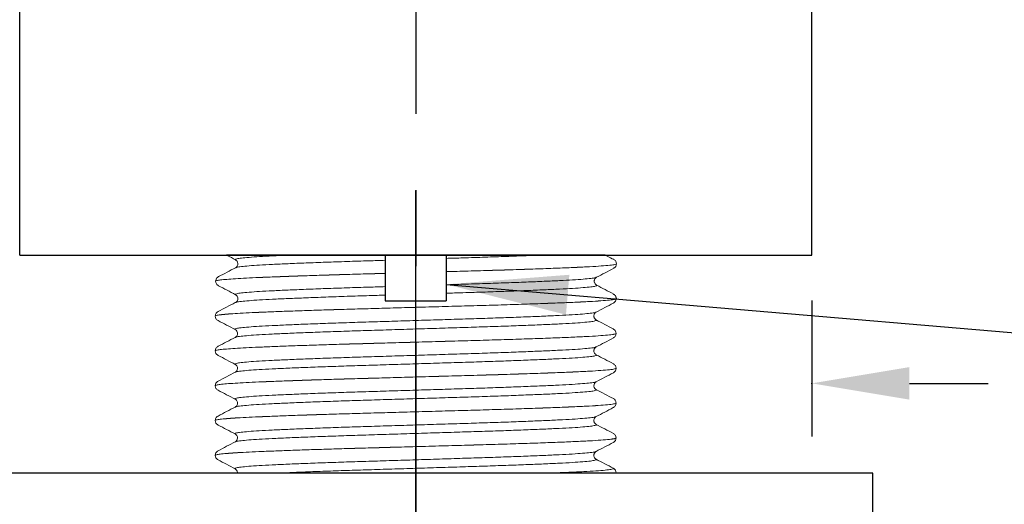
# Model space of a CAD drawing. Extents: x 1.5 to 20.6, y 1 to 25.9.
# Drawn here: x 9.6 to 11.6, y 4.7 to 5.7 of the extents above; entities that cross this region are included whole.
import ezdxf

# ---------------------------------------------------------------- set-up
doc = ezdxf.new("R2010")
doc.units = 0
doc.header["$LTSCALE"] = 1.25
doc.header["$MEASUREMENT"] = 0
doc.linetypes.add('CENTER2', pattern=[1.125, 0.75, -0.125, 0.125, -0.125])
doc.layers.get('0').update_dxf_attribs({"linetype": 'CONTINUOUS'})
doc.layers.get('DEFPOINTS').update_dxf_attribs({"linetype": 'CONTINUOUS'})
doc.layers.add('CENTER', color=1, linetype='CENTER2')
doc.layers.add('DIM', color=7, linetype='CONTINUOUS')
doc.styles.get("Standard").update_dxf_attribs({"font": 'MyriadPro-Regular.ttf'})
doc.dimstyles.new('DIMASZ', dxfattribs={"dimtxt": 0.08, "dimasz": 0.18, "dimexe": 0.18, "dimexo": 0.0625, "dimgap": 0.09, "dimtad": 0, "dimtih": 1, "dimtoh": 1, "dimdec": 3, "dimzin": 0, "dimdsep": 46, "dimtxsty": 'Standard', "dimcen": 0.09, "dimadec": 0, "dimazin": 0, "dimtfac": 1, "dimtdec": 3, "dimtofl": 0, "dimtmove": 2, "dimatfit": 3, "dimfxl": 1, "dimtolj": 1, "dimtzin": 0, "dimarcsym": 0})

# ---------------------------------------------------------------- blocks, each defined once
blk = doc.blocks.new('BTS1')
at = {"color": 4}
blk.add_line((0.3882, 0), (-0.3882, 0), dxfattribs=at)
at = {"color": 0}
for p, q in [((-0.0627, 0), (-0.0627, -0.0937)), ((0.0623, 0), (0.0623, -0.0937)), ((-0.0627, -0.0937), (0.0623, -0.0937)), ((0.9373, -0.447), (-0.9377, -0.447)), ((0.9373, -0.527), (0.9373, -0.447))]:
    blk.add_line(p, q, dxfattribs=at)
at = {"color": 1, "linetype": 'CENTER2'}
blk.add_line((-0.0002, -2.4049), (-0.0002, 0), dxfattribs=at)
at = {"color": 4, "linetype": 'Continuous', "lineweight": 15}
for p, q in [((-0.3687, -0.0097), (-0.3688, -0.0097)), ((0.4053, -0.0086), (0.4052, -0.0085)), ((0.4119, -0.0179), (0.4119, -0.0178)), ((-0.3689, -0.0259), (-0.3688, -0.0259)), ((0.4052, -0.0271), (0.4053, -0.0271)), ((-0.4106, -0.0535), (-0.4106, -0.0536)), ((-0.4041, -0.0443), (-0.404, -0.0442)), ((0.3701, -0.0455), (0.3702, -0.0454)), ((-0.404, -0.0629), (-0.4041, -0.0628)), ((0.3701, -0.0616), (0.37, -0.0616)), ((0.4045, -0.08), (0.4044, -0.0799)), ((0.4053, -0.08), (0.4052, -0.0799)), ((-0.3697, -0.0974), (-0.3696, -0.0973)), ((-0.3688, -0.0812), (-0.3689, -0.0812)), ((-0.3689, -0.0974), (-0.3688, -0.0973)), ((0.4044, -0.0986), (0.4045, -0.0985)), ((0.4111, -0.0893), (0.4111, -0.0892)), ((0.4119, -0.0893), (0.4119, -0.0892)), ((-0.4048, -0.1157), (-0.4047, -0.1157)), ((0.3693, -0.1169), (0.3694, -0.1169)), ((-0.4114, -0.125), (-0.4114, -0.125)), ((-0.4047, -0.1343), (-0.4048, -0.1343)), ((0.3694, -0.1331), (0.3693, -0.133)), ((-0.3696, -0.1526), (-0.3697, -0.1526)), ((0.4045, -0.1514), (0.4044, -0.1514)), ((0.4111, -0.1607), (0.4111, -0.1607)), ((-0.3697, -0.1688), (-0.3696, -0.1687)), ((0.4044, -0.17), (0.4045, -0.17)), ((-0.4114, -0.1964), (-0.4114, -0.1964)), ((-0.4048, -0.1871), (-0.4047, -0.1871)), ((0.3693, -0.1884), (0.3694, -0.1883)), ((-0.4047, -0.2057), (-0.4048, -0.2057)), ((-0.3696, -0.2241), (-0.3697, -0.224)), ((-0.3697, -0.2402), (-0.3696, -0.2402)), ((0.4111, -0.2321), (0.4111, -0.2321)), ((-0.4048, -0.2586), (-0.4047, -0.2585)), ((-0.4114, -0.2678), (-0.4114, -0.2679)), ((-0.4047, -0.2772), (-0.4048, -0.2771)), ((-0.3696, -0.2955), (-0.3697, -0.2955)), ((-0.3697, -0.3116), (-0.3696, -0.3116)), ((0.4044, -0.3129), (0.4045, -0.3128)), ((0.4111, -0.3036), (0.4111, -0.3035)), ((-0.4114, -0.3392), (-0.4114, -0.3393)), ((-0.4048, -0.33), (-0.4047, -0.33)), ((0.3692, -0.3312), (0.3694, -0.3312)), ((-0.4047, -0.3486), (-0.4048, -0.3485)), ((0.3694, -0.3474), (0.3693, -0.3473)), ((-0.3696, -0.3669), (-0.3697, -0.3669)), ((-0.3697, -0.3831), (-0.3696, -0.383)), ((0.4045, -0.3657), (0.4044, -0.3657)), ((0.4111, -0.375), (0.4111, -0.375)), ((-0.4048, -0.4014), (-0.4047, -0.4014)), ((0.3693, -0.4026), (0.3694, -0.4026)), ((0.4044, -0.3843), (0.4045, -0.3843)), ((-0.4114, -0.4107), (-0.4114, -0.4107)), ((0.3694, -0.4188), (0.3693, -0.4187)), ((0.4045, -0.4371), (0.4044, -0.4371)), ((0.4111, -0.4464), (0.4111, -0.4464))]:
    blk.add_line(p, q, dxfattribs=at)
for points, knots in [([(-0.3882, 0), (-0.3878, -0.0002), (-0.3816, -0.0034), (-0.3754, -0.0067), (-0.3695, -0.0097)], [0.4693339, 0.4693339, 0.4693339, 0.4693339, 0.5000275, 1, 1, 1, 1]), ([(0.0623, -0.0067), (0.074, -0.0064), (0.1012, -0.0055), (0.1429, -0.0042), (0.1865, -0.0027), (0.2242, -0.0013), (0.2464, -0.0004), (0.2556, 0)], [0.5354014, 0.5354014, 0.5354014, 0.5354014, 0.5658163, 0.6070517, 0.6487922, 0.690823, 0.7237329, 0.7237329, 0.7237329, 0.7237329]), ([(0.406, -0.0085), (0.4026, -0.0075), (0.3959, -0.004), (0.3891, -0.0005), (0.3882, 0)], [0, 0, 0, 0, 0.5000236, 0.5773702, 0.5773702, 0.5773702, 0.5773702]), ([(-0.3688, -0.0097), (-0.3694, -0.0095), (-0.3712, -0.0088), (-0.3678, -0.0076), (-0.3586, -0.0061), (-0.3428, -0.0046), (-0.3213, -0.0031), (-0.2944, -0.0017), (-0.2717, -0.0006), (-0.2587, -0.0001), (-0.2572, 0)], [0, 0, 0, 0, 0.0173516, 0.0587446, 0.1006398, 0.1426809, 0.1845037, 0.2257888, 0.2673098, 0.2728263, 0.2728263, 0.2728263, 0.2728263]), ([(-0.3696, -0.0098), (-0.3686, -0.0105), (-0.3665, -0.0119), (-0.3643, -0.0171), (-0.3658, -0.0232), (-0.3683, -0.025), (-0.3696, -0.0259)], [0, 0, 0, 0, 0.231962, 0.478417, 0.736326, 1, 1, 1, 1]), ([(-0.3687, -0.0258), (-0.3683, -0.0256), (-0.3672, -0.0248), (-0.3584, -0.0235), (-0.3429, -0.022), (-0.3213, -0.0205), (-0.2944, -0.0191), (-0.2624, -0.0176), (-0.2257, -0.0161), (-0.1851, -0.0146), (-0.1415, -0.0131), (-0.1003, -0.0118), (-0.0737, -0.011), (-0.0627, -0.0106)], [0, 0, 0, 0, 0.022982, 0.0648816, 0.1069271, 0.1487542, 0.1900436, 0.2315689, 0.2735268, 0.3155576, 0.3572981, 0.3985335, 0.4274624, 0.4274624, 0.4274624, 0.4274624]), ([(0.0623, -0.0339), (0.0775, -0.0335), (0.1099, -0.0326), (0.1583, -0.0312), (0.2067, -0.0297), (0.2517, -0.0282), (0.2924, -0.0267), (0.3278, -0.0252), (0.3577, -0.0238), (0.3816, -0.0223), (0.3989, -0.0208), (0.4098, -0.0193), (0.4112, -0.0183), (0.4119, -0.0178)], [0.5480419, 0.5480419, 0.5480419, 0.5480419, 0.5836201, 0.6248023, 0.6664886, 0.7084648, 0.7503682, 0.7918398, 0.8330758, 0.8748487, 0.9168395, 0.9586848, 1, 1, 1, 1]), ([(0.0623, -0.034), (0.0775, -0.0335), (0.1099, -0.0326), (0.1583, -0.0313), (0.2067, -0.0298), (0.2517, -0.0283), (0.2924, -0.0267), (0.3278, -0.0253), (0.3577, -0.0238), (0.3816, -0.0223), (0.3989, -0.0208), (0.4098, -0.0193), (0.4112, -0.0183), (0.4119, -0.0179)], [0.5480382, 0.5480382, 0.5480382, 0.5480382, 0.5836173, 0.6248004, 0.6664877, 0.7084649, 0.7503693, 0.7918418, 0.8330789, 0.8748527, 0.9168445, 0.9586908, 1, 1, 1, 1]), ([(0.4119, -0.0178), (0.4116, -0.0159), (0.411, -0.0121), (0.4077, -0.0097), (0.406, -0.0085)], [0, 0, 0, 0, 0.501232, 1, 1, 1, 1]), ([(0.406, -0.0271), (0.4077, -0.026), (0.411, -0.0236), (0.4116, -0.0198), (0.4119, -0.0179)], [0, 0, 0, 0, 0.498761, 1, 1, 1, 1]), ([(-0.4106, -0.0535), (-0.4106, -0.0535), (-0.4116, -0.0531), (-0.4085, -0.0523), (-0.4013, -0.051), (-0.3883, -0.0497), (-0.3706, -0.0484), (-0.3482, -0.0471), (-0.3216, -0.0459), (-0.291, -0.0446), (-0.2564, -0.0433), (-0.2185, -0.042), (-0.178, -0.0407), (-0.1354, -0.0395), (-0.0967, -0.0384), (-0.0723, -0.0377), (-0.0627, -0.0374)], [0, 0, 0, 0, 0.0000513, 0.0354566, 0.0712672, 0.107261, 0.1432087, 0.1788832, 0.2141655, 0.2497588, 0.2856699, 0.3216728, 0.3575381, 0.3930417, 0.428365, 0.4509165, 0.4509165, 0.4509165, 0.4509165]), ([(-0.4106, -0.0536), (-0.4106, -0.0536), (-0.4116, -0.0532), (-0.4085, -0.0523), (-0.4013, -0.051), (-0.3883, -0.0497), (-0.3706, -0.0484), (-0.3482, -0.0472), (-0.3216, -0.0459), (-0.291, -0.0447), (-0.2564, -0.0434), (-0.2185, -0.0421), (-0.178, -0.0408), (-0.1354, -0.0395), (-0.0967, -0.0384), (-0.0723, -0.0378), (-0.0627, -0.0375)], [0, 0, 0, 0, 0.0000347, 0.0354408, 0.0712522, 0.1072468, 0.1431954, 0.1788707, 0.2141539, 0.249748, 0.28566, 0.3216637, 0.3575299, 0.3930343, 0.4283585, 0.4509105, 0.4509105, 0.4509105, 0.4509105]), ([(-0.3696, -0.0259), (-0.3755, -0.029), (-0.3872, -0.0351), (-0.3989, -0.0412), (-0.4048, -0.0442)], [0, 0, 0, 0, 0.499972, 1, 1, 1, 1]), ([(0.3708, -0.0455), (0.3767, -0.0424), (0.3884, -0.0363), (0.4002, -0.0302), (0.406, -0.0271)], [0, 0, 0, 0, 0.499973, 1, 1, 1, 1]), ([(-0.4048, -0.0442), (-0.4063, -0.0451), (-0.4091, -0.0468), (-0.4101, -0.0513), (-0.4106, -0.0535)], [0, 0, 0, 0, 0.518386, 1, 1, 1, 1]), ([(-0.4106, -0.0536), (-0.4103, -0.0555), (-0.4098, -0.0593), (-0.4064, -0.0617), (-0.4048, -0.0628)], [0, 0, 0, 0, 0.501239, 1, 1, 1, 1]), ([(0.0623, -0.0608), (0.074, -0.0604), (0.1011, -0.0596), (0.1428, -0.0583), (0.1864, -0.0568), (0.2271, -0.0553), (0.2637, -0.0537), (0.2957, -0.0523), (0.3226, -0.0508), (0.3442, -0.0493), (0.3597, -0.0478), (0.3685, -0.0465), (0.3697, -0.0458), (0.3701, -0.0455)], [0.5711818, 0.5711818, 0.5711818, 0.5711818, 0.6015222, 0.6427533, 0.6844894, 0.7265159, 0.7684693, 0.8099903, 0.8512754, 0.8930982, 0.9351393, 0.9770345, 1, 1, 1, 1]), ([(0.3708, -0.0616), (0.3697, -0.0609), (0.3679, -0.0596), (0.3666, -0.0566), (0.3662, -0.0548), (0.3661, -0.0537), (0.3662, -0.0519), (0.3669, -0.0495), (0.3686, -0.0469), (0.37, -0.046), (0.3708, -0.0455)], [0, 0, 0, 0, 0.244677, 0.407037, 0.456279, 0.483981, 0.551098, 0.633035, 0.796352, 1, 1, 1, 1]), ([(-0.4048, -0.0629), (-0.3989, -0.0659), (-0.3872, -0.072), (-0.3755, -0.0781), (-0.3696, -0.0812)], [0, 0, 0, 0, 0.500027, 1, 1, 1, 1]), ([(-0.3689, -0.0812), (-0.3695, -0.081), (-0.3713, -0.0803), (-0.3679, -0.0791), (-0.3587, -0.0776), (-0.3429, -0.0761), (-0.3214, -0.0746), (-0.2944, -0.0731), (-0.2625, -0.0717), (-0.2258, -0.0701), (-0.1852, -0.0686), (-0.1416, -0.0671), (-0.1004, -0.0658), (-0.0737, -0.065), (-0.0627, -0.0647)], [0, 0, 0, 0, 0.0173516, 0.0587446, 0.1006398, 0.1426809, 0.1845037, 0.2257888, 0.2673098, 0.3092632, 0.3512897, 0.3930258, 0.4342569, 0.4632541, 0.4632541, 0.4632541, 0.4632541]), ([(0.0623, -0.0782), (0.074, -0.0778), (0.1011, -0.077), (0.1428, -0.0757), (0.1864, -0.0742), (0.2271, -0.0727), (0.2637, -0.0711), (0.2957, -0.0697), (0.3226, -0.0682), (0.3441, -0.0667), (0.3599, -0.0652), (0.3691, -0.0637), (0.3725, -0.0625), (0.3707, -0.0618), (0.3701, -0.0616)], [0.5354727, 0.5354727, 0.5354727, 0.5354727, 0.5658163, 0.6070517, 0.6487922, 0.690823, 0.7327808, 0.7743061, 0.8155956, 0.8574227, 0.8994681, 0.9413678, 0.9827651, 1, 1, 1, 1]), ([(0.406, -0.0799), (0.4001, -0.0769), (0.3884, -0.0708), (0.3767, -0.0647), (0.3708, -0.0616)], [0, 0, 0, 0, 0.500024, 1, 1, 1, 1]), ([(0.4111, -0.0892), (0.4108, -0.0873), (0.4102, -0.0835), (0.4069, -0.0811), (0.4053, -0.08)], [0, 0, 0, 0, 0.501232, 1, 1, 1, 1]), ([(0.4119, -0.0892), (0.4116, -0.0876), (0.4108, -0.0831), (0.4079, -0.0812), (0.406, -0.08)], [0, 0, 0, 0, 0.377787, 1, 1, 1, 1]), ([(-0.4114, -0.125), (-0.4114, -0.125), (-0.4124, -0.1245), (-0.4092, -0.1237), (-0.4021, -0.1224), (-0.3891, -0.1211), (-0.3714, -0.1198), (-0.349, -0.1186), (-0.3224, -0.1173), (-0.2918, -0.1161), (-0.2572, -0.1148), (-0.2193, -0.1135), (-0.1787, -0.1122), (-0.1362, -0.1109), (-0.092, -0.1097), (-0.0465, -0.1084), (0.0024, -0.107), (0.0539, -0.1056), (0.1067, -0.1041), (0.1575, -0.1027), (0.2059, -0.1012), (0.251, -0.0997), (0.2916, -0.0981), (0.3271, -0.0967), (0.3569, -0.0952), (0.3809, -0.0937), (0.3982, -0.0922), (0.4091, -0.0907), (0.4104, -0.0897), (0.4111, -0.0892)], [0, 0, 0, 0, 0.000051, 0.035457, 0.071267, 0.107261, 0.143209, 0.178883, 0.214166, 0.249759, 0.28567, 0.321673, 0.357538, 0.393042, 0.428365, 0.464112, 0.500087, 0.542034, 0.58362, 0.624802, 0.666489, 0.708465, 0.750368, 0.79184, 0.833076, 0.874849, 0.91684, 0.958685, 1, 1, 1, 1]), ([(-0.4114, -0.125), (-0.4114, -0.125), (-0.4124, -0.1246), (-0.4092, -0.1238), (-0.4021, -0.1225), (-0.3891, -0.1212), (-0.3714, -0.1199), (-0.349, -0.1186), (-0.3224, -0.1174), (-0.2918, -0.1161), (-0.2572, -0.1148), (-0.2193, -0.1135), (-0.1787, -0.1122), (-0.1362, -0.111), (-0.092, -0.1097), (-0.0465, -0.1084), (0.0024, -0.1071), (0.0539, -0.1056), (0.1067, -0.1041), (0.1575, -0.1027), (0.2059, -0.1012), (0.251, -0.0997), (0.2916, -0.0982), (0.3271, -0.0967), (0.3569, -0.0953), (0.3809, -0.0938), (0.3982, -0.0922), (0.4091, -0.0907), (0.4104, -0.0898), (0.4111, -0.0893)], [0, 0, 0, 0, 0.000035, 0.035441, 0.071252, 0.107247, 0.143195, 0.178871, 0.214154, 0.249748, 0.28566, 0.321664, 0.35753, 0.393034, 0.428358, 0.464106, 0.500082, 0.54203, 0.583617, 0.6248, 0.666488, 0.708465, 0.750369, 0.791842, 0.833079, 0.874853, 0.916845, 0.958691, 1, 1, 1, 1]), ([(-0.3704, -0.0973), (-0.3762, -0.1004), (-0.388, -0.1065), (-0.3997, -0.1126), (-0.4056, -0.1157)], [0, 0, 0, 0, 0.499972, 1, 1, 1, 1]), ([(-0.3696, -0.0812), (-0.3684, -0.082), (-0.3665, -0.0834), (-0.3651, -0.0867), (-0.3649, -0.0896), (-0.3652, -0.092), (-0.3667, -0.0953), (-0.3685, -0.0966), (-0.3696, -0.0973)], [0, 0, 0, 0, 0.279866, 0.451956, 0.498327, 0.58658, 0.754782, 1, 1, 1, 1]), ([(-0.3688, -0.0973), (-0.3684, -0.097), (-0.3673, -0.0963), (-0.3585, -0.095), (-0.343, -0.0935), (-0.3214, -0.092), (-0.2944, -0.0905), (-0.2625, -0.0891), (-0.2258, -0.0876), (-0.1852, -0.086), (-0.1416, -0.0845), (-0.1004, -0.0833), (-0.0737, -0.0824), (-0.0627, -0.0821)], [0, 0, 0, 0, 0.022982, 0.0648816, 0.1069271, 0.1487542, 0.1900436, 0.2315689, 0.2735268, 0.3155576, 0.3572981, 0.3985335, 0.4275337, 0.4275337, 0.4275337, 0.4275337]), ([(0.3701, -0.1169), (0.3759, -0.1139), (0.3877, -0.1077), (0.3994, -0.1016), (0.4052, -0.0986)], [0, 0, 0, 0, 0.499973, 1, 1, 1, 1]), ([(0.4053, -0.0986), (0.4069, -0.0974), (0.4102, -0.095), (0.4108, -0.0912), (0.4111, -0.0893)], [0, 0, 0, 0, 0.498761, 1, 1, 1, 1]), ([(-0.4056, -0.1157), (-0.407, -0.1165), (-0.4099, -0.1182), (-0.4109, -0.1228), (-0.4114, -0.125)], [0, 0, 0, 0, 0.518386, 1, 1, 1, 1]), ([(-0.3697, -0.1526), (-0.3702, -0.1524), (-0.3721, -0.1517), (-0.3686, -0.1505), (-0.3595, -0.149), (-0.3437, -0.1475), (-0.3221, -0.146), (-0.2952, -0.1446), (-0.2633, -0.1431), (-0.2266, -0.1416), (-0.186, -0.1401), (-0.1424, -0.1386), (-0.0965, -0.1371), (-0.0489, -0.1357), (-0.0002, -0.1341), (0.0486, -0.1326), (0.0962, -0.1311), (0.142, -0.1297), (0.1856, -0.1282), (0.2263, -0.1267), (0.2629, -0.1252), (0.2949, -0.1237), (0.3218, -0.1223), (0.3434, -0.1208), (0.3589, -0.1192), (0.3678, -0.118), (0.3689, -0.1172), (0.3693, -0.1169)], [0, 0, 0, 0, 0.017352, 0.058745, 0.10064, 0.142681, 0.184504, 0.225789, 0.26731, 0.309263, 0.35129, 0.393026, 0.434257, 0.475892, 0.51789, 0.559887, 0.601522, 0.642753, 0.684489, 0.726516, 0.768469, 0.80999, 0.851275, 0.893098, 0.935139, 0.977035, 1, 1, 1, 1]), ([(0.3701, -0.133), (0.369, -0.1323), (0.3672, -0.1311), (0.3658, -0.128), (0.3655, -0.1263), (0.3654, -0.1251), (0.3655, -0.1233), (0.3662, -0.1209), (0.3679, -0.1183), (0.3693, -0.1174), (0.3701, -0.1169)], [0, 0, 0, 0, 0.244677, 0.407037, 0.456279, 0.483981, 0.551098, 0.633035, 0.796352, 1, 1, 1, 1]), ([(-0.4114, -0.125), (-0.4111, -0.1269), (-0.4105, -0.1307), (-0.4072, -0.1331), (-0.4056, -0.1343)], [0, 0, 0, 0, 0.501239, 1, 1, 1, 1]), ([(-0.4056, -0.1343), (-0.3997, -0.1373), (-0.388, -0.1435), (-0.3762, -0.1496), (-0.3704, -0.1526)], [0, 0, 0, 0, 0.500027, 1, 1, 1, 1]), ([(-0.3696, -0.1687), (-0.3692, -0.1685), (-0.3681, -0.1677), (-0.3592, -0.1664), (-0.3437, -0.1649), (-0.3221, -0.1634), (-0.2952, -0.162), (-0.2633, -0.1605), (-0.2266, -0.159), (-0.186, -0.1575), (-0.1424, -0.156), (-0.0965, -0.1545), (-0.0489, -0.1531), (-0.0002, -0.1515), (0.0486, -0.15), (0.0962, -0.1485), (0.142, -0.1471), (0.1856, -0.1456), (0.2263, -0.1441), (0.263, -0.1426), (0.2949, -0.1411), (0.3218, -0.1397), (0.3434, -0.1382), (0.3592, -0.1366), (0.3683, -0.1351), (0.3718, -0.134), (0.3699, -0.1333), (0.3694, -0.1331)], [0, 0, 0, 0, 0.022982, 0.064882, 0.106927, 0.148754, 0.190044, 0.231569, 0.273527, 0.315558, 0.357298, 0.398534, 0.440173, 0.482175, 0.524176, 0.565816, 0.607052, 0.648792, 0.690823, 0.732781, 0.774306, 0.815596, 0.857423, 0.899468, 0.941368, 0.982765, 1, 1, 1, 1]), ([(0.4052, -0.1514), (0.3994, -0.1483), (0.3876, -0.1422), (0.3759, -0.1361), (0.37, -0.133)], [0, 0, 0, 0, 0.500024, 1, 1, 1, 1]), ([(-0.4114, -0.1964), (-0.4114, -0.1964), (-0.4124, -0.196), (-0.4092, -0.1952), (-0.4021, -0.1939), (-0.3891, -0.1926), (-0.3714, -0.1913), (-0.349, -0.19), (-0.3224, -0.1888), (-0.2918, -0.1875), (-0.2572, -0.1862), (-0.2193, -0.1849), (-0.1787, -0.1836), (-0.1362, -0.1824), (-0.092, -0.1812), (-0.0465, -0.1799), (0.0024, -0.1785), (0.0539, -0.1771), (0.1067, -0.1756), (0.1575, -0.1741), (0.2059, -0.1726), (0.251, -0.1711), (0.2916, -0.1696), (0.3271, -0.1681), (0.3569, -0.1667), (0.3809, -0.1652), (0.3982, -0.1637), (0.4091, -0.1622), (0.4104, -0.1612), (0.4111, -0.1607)], [0, 0, 0, 0, 0.000033, 0.035439, 0.071251, 0.107245, 0.143194, 0.178869, 0.214152, 0.249746, 0.285658, 0.321662, 0.357528, 0.393033, 0.428357, 0.464105, 0.500081, 0.542029, 0.583616, 0.624799, 0.666486, 0.708463, 0.750368, 0.79184, 0.833077, 0.874851, 0.916843, 0.958689, 1, 1, 1, 1]), ([(-0.4114, -0.1964), (-0.4109, -0.196), (-0.4099, -0.1951), (-0.4019, -0.1939), (-0.3892, -0.1926), (-0.3713, -0.1913), (-0.349, -0.19), (-0.3224, -0.1888), (-0.2918, -0.1875), (-0.2572, -0.1862), (-0.2193, -0.1849), (-0.1787, -0.1836), (-0.1362, -0.1823), (-0.092, -0.1811), (-0.0465, -0.1798), (0.0024, -0.1785), (0.0539, -0.177), (0.1067, -0.1755), (0.1575, -0.1741), (0.2059, -0.1726), (0.251, -0.1711), (0.2916, -0.1696), (0.3271, -0.1681), (0.3569, -0.1667), (0.3809, -0.1652), (0.3982, -0.1636), (0.4091, -0.1621), (0.4104, -0.1612), (0.4111, -0.1607)], [0, 0, 0, 0, 0.035368, 0.071182, 0.107179, 0.14313, 0.178807, 0.214092, 0.249688, 0.285602, 0.321608, 0.357477, 0.392983, 0.428309, 0.464059, 0.500038, 0.541988, 0.583577, 0.624763, 0.666453, 0.708433, 0.750339, 0.791814, 0.833054, 0.87483, 0.916824, 0.958673, 1, 1, 1, 1]), ([(-0.3704, -0.1526), (-0.3692, -0.1535), (-0.3673, -0.1548), (-0.3659, -0.1581), (-0.3656, -0.161), (-0.3659, -0.1634), (-0.3675, -0.1668), (-0.3693, -0.168), (-0.3704, -0.1688)], [0, 0, 0, 0, 0.279866, 0.451956, 0.498327, 0.58658, 0.754782, 1, 1, 1, 1]), ([(0.4111, -0.1607), (0.4108, -0.159), (0.4101, -0.1545), (0.4071, -0.1526), (0.4052, -0.1514)], [0, 0, 0, 0, 0.377787, 1, 1, 1, 1]), ([(0.4053, -0.17), (0.4069, -0.1688), (0.4102, -0.1664), (0.4108, -0.1626), (0.4111, -0.1607)], [0, 0, 0, 0, 0.498761, 1, 1, 1, 1]), ([(-0.3704, -0.1688), (-0.3762, -0.1718), (-0.388, -0.1779), (-0.3997, -0.184), (-0.4056, -0.1871)], [0, 0, 0, 0, 0.499973, 1, 1, 1, 1]), ([(0.3701, -0.1883), (0.3759, -0.1853), (0.3877, -0.1792), (0.3994, -0.1731), (0.4053, -0.17)], [0, 0, 0, 0, 0.499973, 1, 1, 1, 1]), ([(-0.4056, -0.1871), (-0.4072, -0.1883), (-0.4105, -0.1907), (-0.4111, -0.1945), (-0.4114, -0.1964)], [0, 0, 0, 0, 0.498769, 1, 1, 1, 1]), ([(-0.4114, -0.1964), (-0.4111, -0.1983), (-0.4105, -0.2022), (-0.4072, -0.2045), (-0.4056, -0.2057)], [0, 0, 0, 0, 0.501239, 1, 1, 1, 1]), ([(-0.3697, -0.224), (-0.3702, -0.2238), (-0.3721, -0.2231), (-0.3686, -0.222), (-0.3595, -0.2205), (-0.3437, -0.2189), (-0.3221, -0.2174), (-0.2952, -0.216), (-0.2633, -0.2145), (-0.2266, -0.213), (-0.186, -0.2115), (-0.1424, -0.21), (-0.0965, -0.2086), (-0.0489, -0.2071), (-0.0002, -0.2056), (0.0486, -0.204), (0.0962, -0.2026), (0.142, -0.2011), (0.1856, -0.1996), (0.2263, -0.1981), (0.2629, -0.1966), (0.2949, -0.1951), (0.3218, -0.1937), (0.3434, -0.1922), (0.3589, -0.1907), (0.3678, -0.1894), (0.3689, -0.1886), (0.3693, -0.1884)], [0, 0, 0, 0, 0.017205, 0.058602, 0.100501, 0.142546, 0.184373, 0.225662, 0.267187, 0.309144, 0.351174, 0.392914, 0.434149, 0.475789, 0.51779, 0.559791, 0.60143, 0.642665, 0.684405, 0.726436, 0.768393, 0.809918, 0.851207, 0.893033, 0.935078, 0.976978, 1, 1, 1, 1]), ([(0.37, -0.2045), (0.3693, -0.204), (0.3679, -0.2031), (0.366, -0.2002), (0.3654, -0.1977), (0.3654, -0.1959), (0.3655, -0.1951), (0.3658, -0.1933), (0.3672, -0.1903), (0.369, -0.1891), (0.3701, -0.1883)], [0, 0, 0, 0, 0.203074, 0.366139, 0.489683, 0.51515, 0.542968, 0.592334, 0.754968, 1, 1, 1, 1]), ([(-0.4055, -0.2057), (-0.3997, -0.2088), (-0.388, -0.2149), (-0.3762, -0.221), (-0.3704, -0.2241)], [0, 0, 0, 0, 0.500026, 1, 1, 1, 1]), ([(-0.3696, -0.2402), (-0.3692, -0.2399), (-0.3681, -0.2392), (-0.3592, -0.2379), (-0.3437, -0.2363), (-0.3221, -0.2348), (-0.2952, -0.2334), (-0.2633, -0.2319), (-0.2266, -0.2304), (-0.186, -0.2289), (-0.1424, -0.2274), (-0.0965, -0.226), (-0.0489, -0.2245), (-0.0002, -0.223), (0.0486, -0.2214), (0.0962, -0.22), (0.142, -0.2185), (0.1856, -0.217), (0.2263, -0.2155), (0.263, -0.214), (0.2949, -0.2125), (0.3218, -0.2111), (0.3434, -0.2096), (0.3592, -0.2081), (0.3683, -0.2066), (0.3718, -0.2054), (0.3699, -0.2047), (0.3693, -0.2045)], [0, 0, 0, 0, 0.0228492, 0.06474, 0.1067765, 0.1485948, 0.1898754, 0.2313919, 0.2733409, 0.3153628, 0.3570944, 0.3983211, 0.4399521, 0.4819448, 0.5239375, 0.5655684, 0.6067951, 0.6485267, 0.6905486, 0.7324976, 0.7740141, 0.8152948, 0.857113, 0.8991496, 0.9410404, 0.9824289, 1, 1, 1, 1]), ([(0.4053, -0.2228), (0.3994, -0.2198), (0.3877, -0.2137), (0.376, -0.2076), (0.3701, -0.2045)], [0, 0, 0, 0, 0.500026, 1, 1, 1, 1]), ([(-0.4114, -0.2679), (-0.4114, -0.2679), (-0.4124, -0.2674), (-0.4092, -0.2666), (-0.4021, -0.2653), (-0.3891, -0.264), (-0.3714, -0.2627), (-0.349, -0.2614), (-0.3224, -0.2602), (-0.2918, -0.259), (-0.2572, -0.2577), (-0.2193, -0.2564), (-0.1787, -0.2551), (-0.1362, -0.2538), (-0.092, -0.2526), (-0.0465, -0.2513), (0.0024, -0.2499), (0.0539, -0.2485), (0.1067, -0.247), (0.1575, -0.2456), (0.2059, -0.2441), (0.251, -0.2426), (0.2916, -0.241), (0.3271, -0.2396), (0.3569, -0.2381), (0.3809, -0.2366), (0.3982, -0.2351), (0.4091, -0.2336), (0.4104, -0.2326), (0.4111, -0.2321)], [0, 0, 0, 0, 0.000031, 0.035437, 0.071249, 0.107243, 0.143192, 0.178867, 0.21415, 0.249745, 0.285656, 0.32166, 0.357526, 0.393031, 0.428355, 0.464103, 0.500079, 0.542027, 0.583614, 0.624797, 0.666484, 0.708461, 0.750366, 0.791838, 0.833075, 0.874849, 0.916841, 0.958687, 1, 1, 1, 1]), ([(-0.4114, -0.2678), (-0.4109, -0.2674), (-0.4099, -0.2666), (-0.4019, -0.2653), (-0.3892, -0.264), (-0.3713, -0.2627), (-0.349, -0.2614), (-0.3224, -0.2602), (-0.2918, -0.2589), (-0.2572, -0.2576), (-0.2193, -0.2563), (-0.1787, -0.255), (-0.1362, -0.2538), (-0.092, -0.2525), (-0.0465, -0.2513), (0.0024, -0.2499), (0.0539, -0.2484), (0.1067, -0.247), (0.1575, -0.2455), (0.2059, -0.244), (0.251, -0.2425), (0.2916, -0.241), (0.3271, -0.2395), (0.3569, -0.2381), (0.3808, -0.2366), (0.3984, -0.2351), (0.4083, -0.2336), (0.4121, -0.2326), (0.4111, -0.2321), (0.4111, -0.2321)], [0, 0, 0, 0, 0.035395, 0.071204, 0.107198, 0.143145, 0.178818, 0.2141, 0.249692, 0.285603, 0.321605, 0.35747, 0.392973, 0.428295, 0.464041, 0.500016, 0.541962, 0.583547, 0.624729, 0.666414, 0.708389, 0.750292, 0.791763, 0.832998, 0.87477, 0.91676, 0.958604, 0.999947, 1, 1, 1, 1]), ([(-0.3704, -0.2402), (-0.3762, -0.2432), (-0.388, -0.2494), (-0.3997, -0.2555), (-0.4056, -0.2585)], [0, 0, 0, 0, 0.499973, 1, 1, 1, 1]), ([(-0.3704, -0.2241), (-0.3693, -0.2248), (-0.3675, -0.226), (-0.3661, -0.2291), (-0.3658, -0.2308), (-0.3657, -0.232), (-0.3658, -0.2338), (-0.3665, -0.2362), (-0.3682, -0.2388), (-0.3696, -0.2397), (-0.3704, -0.2402)], [0, 0, 0, 0, 0.244769, 0.407148, 0.456367, 0.484023, 0.55109, 0.633002, 0.796312, 1, 1, 1, 1]), ([(0.3701, -0.2597), (0.376, -0.2567), (0.3877, -0.2506), (0.3994, -0.2445), (0.4053, -0.2414)], [0, 0, 0, 0, 0.499974, 1, 1, 1, 1]), ([(0.4111, -0.2321), (0.4108, -0.2302), (0.4102, -0.2264), (0.4069, -0.224), (0.4053, -0.2228)], [0, 0, 0, 0, 0.5012375, 1, 1, 1, 1]), ([(0.4053, -0.2414), (0.4069, -0.2402), (0.4102, -0.2379), (0.4108, -0.2341), (0.4111, -0.2321)], [0, 0, 0, 0, 0.498761, 1, 1, 1, 1]), ([(-0.4056, -0.2585), (-0.4072, -0.2597), (-0.4105, -0.2621), (-0.4111, -0.2659), (-0.4114, -0.2678)], [0, 0, 0, 0, 0.498761, 1, 1, 1, 1]), ([(-0.3697, -0.2955), (-0.3702, -0.2953), (-0.3721, -0.2946), (-0.3686, -0.2934), (-0.3595, -0.2919), (-0.3437, -0.2904), (-0.3221, -0.2889), (-0.2952, -0.2874), (-0.2633, -0.286), (-0.2266, -0.2844), (-0.186, -0.2829), (-0.1424, -0.2814), (-0.0965, -0.28), (-0.0489, -0.2785), (-0.0002, -0.277), (0.0486, -0.2755), (0.0962, -0.274), (0.142, -0.2726), (0.1856, -0.2711), (0.2263, -0.2695), (0.2629, -0.268), (0.2949, -0.2666), (0.3218, -0.2651), (0.3434, -0.2636), (0.3589, -0.2621), (0.3678, -0.2608), (0.3689, -0.26), (0.3694, -0.2597)], [0, 0, 0, 0, 0.0170812, 0.0584424, 0.1003056, 0.1423145, 0.1841053, 0.2253588, 0.266848, 0.3087693, 0.3507636, 0.3924677, 0.4336673, 0.4752708, 0.5172359, 0.5592009, 0.6008045, 0.6420041, 0.6837082, 0.7257025, 0.7676238, 0.809113, 0.8503665, 0.8921573, 0.9341661, 0.9760293, 1, 1, 1, 1]), ([(0.3701, -0.2759), (0.369, -0.2752), (0.3669, -0.2738), (0.3648, -0.2686), (0.3663, -0.2625), (0.3688, -0.2607), (0.3701, -0.2598)], [0, 0, 0, 0, 0.231575, 0.477924, 0.735969, 1, 1, 1, 1]), ([(-0.4114, -0.2679), (-0.4111, -0.2698), (-0.4105, -0.2736), (-0.4072, -0.276), (-0.4056, -0.2771)], [0, 0, 0, 0, 0.501239, 1, 1, 1, 1]), ([(-0.4056, -0.2771), (-0.3997, -0.2802), (-0.388, -0.2863), (-0.3762, -0.2924), (-0.3704, -0.2955)], [0, 0, 0, 0, 0.500027, 1, 1, 1, 1]), ([(-0.3696, -0.3116), (-0.3692, -0.3113), (-0.3681, -0.3106), (-0.3592, -0.3093), (-0.3437, -0.3078), (-0.3221, -0.3063), (-0.2952, -0.3048), (-0.2633, -0.3034), (-0.2266, -0.3018), (-0.186, -0.3003), (-0.1424, -0.2988), (-0.0965, -0.2974), (-0.0489, -0.2959), (-0.0002, -0.2944), (0.0486, -0.2929), (0.0962, -0.2914), (0.142, -0.29), (0.1856, -0.2885), (0.2263, -0.2869), (0.263, -0.2854), (0.2949, -0.284), (0.3218, -0.2825), (0.3434, -0.281), (0.3592, -0.2795), (0.3683, -0.278), (0.3718, -0.2768), (0.3699, -0.2761), (0.3694, -0.2759)], [0, 0, 0, 0, 0.022893, 0.064793, 0.106839, 0.148666, 0.189956, 0.231482, 0.27344, 0.315471, 0.357211, 0.398447, 0.440087, 0.482089, 0.524091, 0.565731, 0.606966, 0.648707, 0.690738, 0.732696, 0.774222, 0.815511, 0.857339, 0.899385, 0.941284, 0.982682, 1, 1, 1, 1]), ([(0.4053, -0.2943), (0.3995, -0.2912), (0.3877, -0.2851), (0.376, -0.279), (0.3701, -0.2759)], [0, 0, 0, 0, 0.500028, 1, 1, 1, 1]), ([(-0.3704, -0.2955), (-0.3696, -0.296), (-0.3682, -0.2969), (-0.3663, -0.2997), (-0.3657, -0.3022), (-0.3657, -0.304), (-0.3658, -0.3048), (-0.3661, -0.3066), (-0.3675, -0.3096), (-0.3693, -0.3109), (-0.3704, -0.3116)], [0, 0, 0, 0, 0.203687, 0.366989, 0.490439, 0.515801, 0.54344, 0.592661, 0.755101, 1, 1, 1, 1]), ([(0.4111, -0.3035), (0.4106, -0.3013), (0.4096, -0.2968), (0.4067, -0.2951), (0.4052, -0.2942)], [0, 0, 0, 0, 0.481179, 1, 1, 1, 1]), ([(-0.4114, -0.3392), (-0.4114, -0.3392), (-0.4124, -0.3388), (-0.4092, -0.338), (-0.4021, -0.3367), (-0.3891, -0.3354), (-0.3714, -0.3341), (-0.349, -0.3328), (-0.3224, -0.3316), (-0.2918, -0.3304), (-0.2572, -0.3291), (-0.2193, -0.3277), (-0.1787, -0.3265), (-0.1362, -0.3252), (-0.092, -0.324), (-0.0465, -0.3227), (0.0024, -0.3213), (0.0539, -0.3199), (0.1067, -0.3184), (0.1575, -0.317), (0.2059, -0.3155), (0.251, -0.3139), (0.2916, -0.3124), (0.3271, -0.311), (0.3569, -0.3095), (0.3809, -0.308), (0.3982, -0.3065), (0.4091, -0.305), (0.4104, -0.304), (0.4111, -0.3035)], [0, 0, 0, 0, 0.000046, 0.035452, 0.071264, 0.107258, 0.143206, 0.178882, 0.214165, 0.249759, 0.28567, 0.321674, 0.35754, 0.393044, 0.428368, 0.464116, 0.500092, 0.54204, 0.583626, 0.624809, 0.666496, 0.708473, 0.750378, 0.79185, 0.833087, 0.87486, 0.916852, 0.958698, 1, 1, 1, 1]), ([(-0.4114, -0.3393), (-0.4114, -0.3393), (-0.4124, -0.3389), (-0.4092, -0.338), (-0.4021, -0.3368), (-0.3891, -0.3355), (-0.3714, -0.3342), (-0.349, -0.3329), (-0.3224, -0.3317), (-0.2918, -0.3304), (-0.2572, -0.3291), (-0.2193, -0.3278), (-0.1787, -0.3265), (-0.1362, -0.3252), (-0.092, -0.324), (-0.0465, -0.3227), (0.0024, -0.3214), (0.0539, -0.3199), (0.1067, -0.3184), (0.1575, -0.317), (0.2059, -0.3155), (0.251, -0.314), (0.2916, -0.3125), (0.3271, -0.311), (0.3569, -0.3096), (0.3809, -0.3081), (0.3982, -0.3065), (0.4091, -0.305), (0.4104, -0.3041), (0.4111, -0.3036)], [0, 0, 0, 0, 0.000029, 0.035435, 0.071247, 0.107241, 0.14319, 0.178865, 0.214149, 0.249743, 0.285655, 0.321658, 0.357525, 0.393029, 0.428353, 0.464101, 0.500077, 0.542025, 0.583612, 0.624795, 0.666482, 0.70846, 0.750364, 0.791837, 0.833074, 0.874847, 0.916839, 0.958685, 1, 1, 1, 1]), ([(-0.3704, -0.3116), (-0.3762, -0.3147), (-0.388, -0.3208), (-0.3997, -0.3269), (-0.4056, -0.33)], [0, 0, 0, 0, 0.499973, 1, 1, 1, 1]), ([(0.37, -0.3312), (0.3759, -0.3282), (0.3876, -0.3221), (0.3993, -0.3159), (0.4052, -0.3129)], [0, 0, 0, 0, 0.499976, 1, 1, 1, 1]), ([(0.4053, -0.3129), (0.4069, -0.3117), (0.4102, -0.3093), (0.4108, -0.3055), (0.4111, -0.3036)], [0, 0, 0, 0, 0.4987609, 1, 1, 1, 1]), ([(-0.4056, -0.33), (-0.407, -0.3308), (-0.4099, -0.3325), (-0.4109, -0.337), (-0.4114, -0.3392)], [0, 0, 0, 0, 0.517975, 1, 1, 1, 1]), ([(-0.4114, -0.3393), (-0.4111, -0.3412), (-0.4105, -0.345), (-0.4072, -0.3474), (-0.4056, -0.3486)], [0, 0, 0, 0, 0.5012391, 1, 1, 1, 1]), ([(-0.3697, -0.3669), (-0.3702, -0.3667), (-0.3721, -0.366), (-0.3686, -0.3648), (-0.3595, -0.3633), (-0.3437, -0.3618), (-0.3221, -0.3603), (-0.2952, -0.3589), (-0.2633, -0.3574), (-0.2266, -0.3559), (-0.186, -0.3543), (-0.1424, -0.3529), (-0.0965, -0.3514), (-0.0489, -0.3499), (-0.0002, -0.3484), (0.0486, -0.3469), (0.0962, -0.3454), (0.142, -0.344), (0.1856, -0.3425), (0.2263, -0.341), (0.2629, -0.3395), (0.2949, -0.338), (0.3218, -0.3366), (0.3434, -0.335), (0.3589, -0.3335), (0.3677, -0.3322), (0.3688, -0.3315), (0.3692, -0.3312)], [0, 0, 0, 0, 0.017346, 0.058769, 0.100694, 0.142766, 0.184618, 0.225933, 0.267484, 0.309468, 0.351525, 0.393291, 0.434552, 0.476217, 0.518244, 0.560272, 0.601937, 0.643198, 0.684964, 0.727021, 0.769005, 0.810556, 0.85187, 0.893723, 0.935795, 0.97772, 1, 1, 1, 1]), ([(0.3701, -0.3473), (0.369, -0.3466), (0.3672, -0.3453), (0.3658, -0.3423), (0.3655, -0.3406), (0.3654, -0.3394), (0.3655, -0.3376), (0.3662, -0.3352), (0.3679, -0.3326), (0.3693, -0.3317), (0.37, -0.3312)], [0, 0, 0, 0, 0.244881, 0.407415, 0.456745, 0.484539, 0.551738, 0.633667, 0.79679, 1, 1, 1, 1]), ([(-0.4056, -0.3486), (-0.3997, -0.3516), (-0.388, -0.3577), (-0.3762, -0.3639), (-0.3704, -0.3669)], [0, 0, 0, 0, 0.500028, 1, 1, 1, 1]), ([(-0.3696, -0.383), (-0.3692, -0.3828), (-0.3681, -0.382), (-0.3592, -0.3807), (-0.3437, -0.3792), (-0.3221, -0.3777), (-0.2952, -0.3763), (-0.2633, -0.3748), (-0.2266, -0.3733), (-0.186, -0.3718), (-0.1424, -0.3703), (-0.0965, -0.3688), (-0.0489, -0.3673), (-0.0002, -0.3658), (0.0486, -0.3643), (0.0962, -0.3628), (0.142, -0.3614), (0.1856, -0.3599), (0.2263, -0.3584), (0.263, -0.3569), (0.2949, -0.3554), (0.3218, -0.354), (0.3434, -0.3525), (0.3592, -0.3509), (0.3683, -0.3494), (0.3718, -0.3483), (0.3699, -0.3476), (0.3694, -0.3474)], [0, 0, 0, 0, 0.02286, 0.064763, 0.106811, 0.148641, 0.189933, 0.231461, 0.273422, 0.315455, 0.357199, 0.398437, 0.440079, 0.482084, 0.524088, 0.565731, 0.606969, 0.648712, 0.690746, 0.732707, 0.774235, 0.815527, 0.857357, 0.899405, 0.941307, 0.982707, 1, 1, 1, 1]), ([(0.4053, -0.3657), (0.3994, -0.3626), (0.3877, -0.3565), (0.3759, -0.3504), (0.3701, -0.3473)], [0, 0, 0, 0, 0.500027, 1, 1, 1, 1]), ([(-0.4114, -0.4107), (-0.4114, -0.4107), (-0.4124, -0.4103), (-0.4092, -0.4095), (-0.4021, -0.4082), (-0.3891, -0.4069), (-0.3714, -0.4056), (-0.349, -0.4043), (-0.3224, -0.4031), (-0.2918, -0.4018), (-0.2572, -0.4005), (-0.2193, -0.3992), (-0.1787, -0.3979), (-0.1362, -0.3967), (-0.092, -0.3954), (-0.0465, -0.3942), (0.0024, -0.3928), (0.0539, -0.3913), (0.1067, -0.3899), (0.1575, -0.3884), (0.2059, -0.3869), (0.251, -0.3854), (0.2916, -0.3839), (0.3271, -0.3824), (0.3569, -0.381), (0.3809, -0.3795), (0.3982, -0.378), (0.4091, -0.3765), (0.4104, -0.3755), (0.4111, -0.375)], [0, 0, 0, 0, 0.000027, 0.035433, 0.071245, 0.10724, 0.143188, 0.178863, 0.214147, 0.249741, 0.285653, 0.321656, 0.357523, 0.393027, 0.428351, 0.464099, 0.500075, 0.542023, 0.58361, 0.624793, 0.66648, 0.708458, 0.750362, 0.791835, 0.833072, 0.874846, 0.916837, 0.958684, 1, 1, 1, 1]), ([(-0.4114, -0.4107), (-0.4109, -0.4103), (-0.4099, -0.4094), (-0.4019, -0.4081), (-0.3892, -0.4068), (-0.3713, -0.4055), (-0.349, -0.4043), (-0.3224, -0.403), (-0.2918, -0.4018), (-0.2572, -0.4005), (-0.2193, -0.3992), (-0.1787, -0.3979), (-0.1362, -0.3966), (-0.092, -0.3954), (-0.0465, -0.3941), (0.0024, -0.3927), (0.0539, -0.3913), (0.1067, -0.3898), (0.1575, -0.3884), (0.2059, -0.3869), (0.251, -0.3854), (0.2916, -0.3839), (0.3271, -0.3824), (0.3569, -0.381), (0.3808, -0.3794), (0.3984, -0.3779), (0.4083, -0.3764), (0.4121, -0.3754), (0.4111, -0.375), (0.4111, -0.375)], [0, 0, 0, 0, 0.035357, 0.07117, 0.107166, 0.143117, 0.178794, 0.214078, 0.249674, 0.285588, 0.321593, 0.357461, 0.392967, 0.428293, 0.464043, 0.500021, 0.541971, 0.58356, 0.624745, 0.666434, 0.708413, 0.75032, 0.791794, 0.833033, 0.874809, 0.916803, 0.958651, 0.999998, 1, 1, 1, 1]), ([(-0.3704, -0.383), (-0.3762, -0.3861), (-0.388, -0.3922), (-0.3997, -0.3983), (-0.4056, -0.4014)], [0, 0, 0, 0, 0.499972, 1, 1, 1, 1]), ([(-0.3704, -0.3669), (-0.3693, -0.3677), (-0.3675, -0.3689), (-0.3661, -0.3719), (-0.3658, -0.3737), (-0.3657, -0.3747), (-0.3658, -0.377), (-0.3666, -0.3793), (-0.3684, -0.3818), (-0.3697, -0.3826), (-0.3704, -0.383)], [0, 0, 0, 0, 0.244036, 0.408062, 0.459062, 0.489145, 0.528119, 0.700536, 0.834832, 1, 1, 1, 1]), ([(0.4111, -0.375), (0.4108, -0.373), (0.4102, -0.3692), (0.4069, -0.3669), (0.4052, -0.3657)], [0, 0, 0, 0, 0.501227, 1, 1, 1, 1]), ([(0.4053, -0.3843), (0.4069, -0.3831), (0.4102, -0.3807), (0.4108, -0.3769), (0.4111, -0.375)], [0, 0, 0, 0, 0.498761, 1, 1, 1, 1]), ([(-0.4056, -0.4014), (-0.4072, -0.4026), (-0.4105, -0.4049), (-0.4111, -0.4088), (-0.4114, -0.4107)], [0, 0, 0, 0, 0.498766, 1, 1, 1, 1]), ([(-0.3697, -0.4383), (-0.3702, -0.4381), (-0.3721, -0.4374), (-0.3686, -0.4363), (-0.3595, -0.4347), (-0.3437, -0.4332), (-0.3221, -0.4317), (-0.2952, -0.4303), (-0.2633, -0.4288), (-0.2266, -0.4273), (-0.186, -0.4258), (-0.1424, -0.4243), (-0.0965, -0.4229), (-0.0489, -0.4214), (-0.0002, -0.4199), (0.0486, -0.4183), (0.0962, -0.4168), (0.142, -0.4154), (0.1856, -0.4139), (0.2263, -0.4124), (0.2629, -0.4109), (0.2949, -0.4094), (0.3218, -0.408), (0.3434, -0.4065), (0.3589, -0.405), (0.3677, -0.4037), (0.3689, -0.4029), (0.3693, -0.4026)], [0, 0, 0, 0, 0.017295, 0.058693, 0.100594, 0.142641, 0.184469, 0.22576, 0.267286, 0.309245, 0.351277, 0.393019, 0.434255, 0.475896, 0.517899, 0.559902, 0.601543, 0.642779, 0.684521, 0.726553, 0.768512, 0.810038, 0.851329, 0.893157, 0.935204, 0.977105, 1, 1, 1, 1]), ([(0.3701, -0.4188), (0.3693, -0.4183), (0.3679, -0.4174), (0.366, -0.4145), (0.3654, -0.412), (0.3654, -0.4102), (0.3655, -0.4094), (0.3658, -0.4076), (0.3672, -0.4046), (0.369, -0.4034), (0.3701, -0.4026)], [0, 0, 0, 0, 0.203611, 0.366929, 0.490471, 0.515889, 0.543617, 0.592883, 0.755283, 1, 1, 1, 1]), ([(0.37, -0.4026), (0.3759, -0.3996), (0.3876, -0.3935), (0.3994, -0.3873), (0.4052, -0.3843)], [0, 0, 0, 0, 0.499973, 1, 1, 1, 1]), ([(-0.4114, -0.4107), (-0.4111, -0.4126), (-0.4105, -0.4164), (-0.4072, -0.4188), (-0.4056, -0.42)], [0, 0, 0, 0, 0.5012391, 1, 1, 1, 1]), ([(-0.4056, -0.42), (-0.3998, -0.423), (-0.388, -0.4291), (-0.3763, -0.4353), (-0.3704, -0.4383)], [0, 0, 0, 0, 0.500027, 1, 1, 1, 1]), ([(-0.2808, -0.447), (-0.275, -0.4468), (-0.2578, -0.446), (-0.2266, -0.4447), (-0.186, -0.4432), (-0.1424, -0.4417), (-0.0965, -0.4403), (-0.0489, -0.4388), (-0.0002, -0.4373), (0.0486, -0.4357), (0.0962, -0.4343), (0.142, -0.4328), (0.1856, -0.4313), (0.2263, -0.4298), (0.263, -0.4283), (0.2949, -0.4268), (0.3218, -0.4254), (0.3434, -0.4239), (0.3592, -0.4224), (0.3683, -0.4208), (0.3718, -0.4197), (0.3699, -0.419), (0.3694, -0.4188)], [0.2085718, 0.2085718, 0.2085718, 0.2085718, 0.2315472, 0.2735111, 0.315548, 0.3572944, 0.3985358, 0.4401815, 0.4821891, 0.5241968, 0.5658425, 0.6070839, 0.6488303, 0.6908672, 0.7328311, 0.7743623, 0.8156577, 0.8574908, 0.8995423, 0.941448, 0.9828512, 1, 1, 1, 1]), ([(0.4052, -0.4371), (0.3994, -0.434), (0.3877, -0.4279), (0.3759, -0.4218), (0.3701, -0.4188)], [0, 0, 0, 0, 0.500028, 1, 1, 1, 1]), ([(-0.3704, -0.4383), (-0.3694, -0.439), (-0.3672, -0.4405), (-0.3657, -0.4443), (-0.3657, -0.4466), (-0.3657, -0.447)], [0, 0, 0, 0, 0.230855, 0.476954, 0.5363473, 0.5363473, 0.5363473, 0.5363473]), ([(0.2758, -0.447), (0.2796, -0.4469), (0.2962, -0.4462), (0.3229, -0.4451), (0.3523, -0.4437), (0.3759, -0.4422), (0.3932, -0.4407), (0.4032, -0.4391), (0.407, -0.438), (0.4051, -0.4373), (0.4045, -0.4371)], [0.7218152, 0.7218152, 0.7218152, 0.7218152, 0.7342742, 0.775805, 0.8171, 0.8589326, 0.9009835, 0.9428886, 0.9842914, 1, 1, 1, 1]), ([(0.4111, -0.4464), (0.4108, -0.4445), (0.4102, -0.4407), (0.4069, -0.4383), (0.4053, -0.4371)], [0, 0, 0, 0, 0.501239, 1, 1, 1, 1]), ([(0.4109, -0.447), (0.4114, -0.4468), (0.4115, -0.4466), (0.4111, -0.4464), (0.4111, -0.4464)], [0.9816531, 0.9816531, 0.9816531, 0.9816531, 0.99995658, 1, 1, 1, 1])]:
    blk.add_open_spline(points, degree=3, knots=knots, dxfattribs=at)
for points in [[(0.4102, -0.447), (0.4105, -0.4468), (0.4108, -0.4466), (0.4111, -0.4464)], [(0.411, -0.447), (0.411, -0.4468), (0.4111, -0.4466), (0.4111, -0.4464)]]:
    blk.add_open_spline(points, degree=3, dxfattribs=at)

msp = doc.modelspace()

# ---------------------------------------------------------------- linework, layer by layer
for p, q in [((11.2248, 5.2303), (11.2248, 9.9178)), ((9.5998, 5.2303), (9.5998, 6.1264)), ((9.5998, 5.2303), (11.2248, 5.2303)), ((9.5998, 5.2303), (11.2248, 5.2303))]:
    msp.add_line(p, q)
at = {"layer": 'CENTER'}
for p, q in [((10.4123, 13.4887), (10.4123, 3.0535)), ((10.4123, 5.1366), (10.4123, 5.3628))]:
    msp.add_line(p, q, dxfattribs=at)
at = {"layer": 'DEFPOINTS', "color": 0, "linetype": 'ByBlock'}
msp.add_point((11.2248, 5.2303), dxfattribs=at)
msp.add_point((11.2248, 5.2303), dxfattribs=at)
at = {"layer": 'DIM', "color": 2, "linetype": 'ByBlock'}
for p, q in [((11.2248, 5.1375), (11.2248, 4.8584)), ((11.4248, 4.9672), (11.5863, 4.9672))]:
    msp.add_line(p, q, dxfattribs=at)
at = {"layer": 'DIM', "color": 0, "linetype": 'ByBlock'}
msp.add_point((11.2248, 4.9672), dxfattribs=at)
at = {"layer": 'DIM', "color": 2, "linetype": 'ByBlock'}
msp.add_solid([(11.4248, 5.0006), (11.4248, 4.9339), (11.2248, 4.9672)], dxfattribs=at)

# ---------------------------------------------------------------- block references
msp.add_blockref('BTS1', (10.4123, 5.2303))

# ---------------------------------------------------------------- leaders
msp.add_leader([(10.4748, 5.1703), (12.0236, 5.0381)], dimstyle='DIMASZ', override={"dimscale": 2.5, "dimasz": 0.1, "dimexe": 0.1, "dimgap": 0.09, "dimtad": 0, "dimdec": 4, "dimclrd": 2, "dimclre": 2, "dimclrt": 256, "dimtdec": 4, "dimtmove": 0})

doc.saveas('drawing.dxf')
